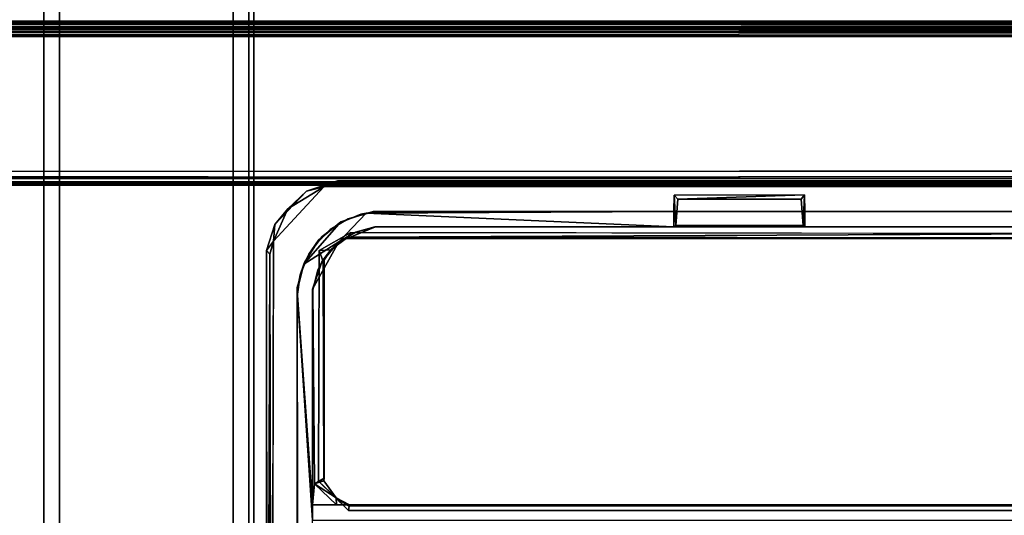
# Model space of a CAD drawing. Extents: x -103 to 35, y -33 to 40.
# Drawn here: x -13 to -9, y -29 to -27 of the extents above; entities that cross this region are included whole.
import ezdxf

# ---------------------------------------------------------------- set-up
doc = ezdxf.new("R2010")
doc.units = 0
doc.header["$LTSCALE"] = 96
doc.header["$MEASUREMENT"] = 0
for name, color, linetype in [('AFUFR-3-BY-EDLM-TV', 7, 'Continuous'), ('AFUFR-3-BYLM-SV', 7, 'Continuous'), ('AFUFR-3-CPPL', 7, 'Continuous'), ('AFUFR-3-LGPT', 7, 'Continuous'), ('AFUFR-3-TPLM-TH', 7, 'Continuous'), ('AFUFR-3-TS-EDLM-SH', 7, 'Continuous'), ('AFUFR-3-TSLM-TV', 7, 'Continuous'), ('MAIN_FURN', 7, 'Continuous')]:
    doc.layers.add(name, color=color, linetype=linetype)

# ---------------------------------------------------------------- blocks, each defined once
blk = doc.blocks.new('SY7230RCNB')
at = {"layer": 'AFUFR-3-LGPT', "color": 30, "linetype": 'Continuous'}
for points, invisible_edges in [([(63.1516, -16.8906, 27.7591), (70.6319, -13.111, 27.7591), (70.6319, -16.8906, 27.7591)], 1), ([(63.1516, -16.8906, 27.7591), (63.1516, -13.111, 27.7591), (70.6319, -13.111, 27.7591)], 12), ([(70.6319, -16.8906, 25.8693), (63.1516, -13.111, 25.8693), (63.1516, -16.8906, 25.8693)], 1), ([(70.6319, -16.8906, 25.8693), (70.6319, -13.111, 25.8693), (63.1516, -13.111, 25.8693)], 12), ([(63.1516, -16.8906, 25.8693), (70.6319, -16.8906, 27.7591), (70.6319, -16.8906, 25.8693)], 1), ([(63.1516, -16.8906, 25.8693), (63.1516, -16.8906, 27.7591), (70.6319, -16.8906, 27.7591)], 12), ([(69.2736, -16.9102, 27.9191), (50.9665, -17.6977, 27.9191), (50.9665, -16.9102, 27.9191)], 1), ([(69.2736, -16.9102, 27.9191), (69.2736, -17.6977, 27.9191), (50.9665, -17.6977, 27.9191)], 12), ([(50.9665, -16.9102, 26.3443), (69.2736, -16.9102, 27.9191), (50.9665, -16.9102, 27.9191)], 1), ([(50.9665, -16.9102, 26.3443), (69.2736, -16.9102, 27.7636), (69.2736, -16.9102, 27.9191)], 13), ([(70.6516, -16.9102, 26.3443), (69.2736, -16.9102, 27.7636), (50.9665, -16.9102, 26.3443)], 3), ([(50.9665, -17.6977, 26.3443), (70.6516, -16.9102, 26.3443), (50.9665, -16.9102, 26.3443)], 1), ([(50.9665, -17.6977, 26.3443), (70.6516, -17.6977, 26.3443), (70.6516, -16.9102, 26.3443)], 12), ([(50.9665, -16.9702, 27.8591), (69.2736, -17.6377, 27.8591), (69.2736, -16.9702, 27.8591)], 1), ([(50.9665, -16.9702, 27.8591), (50.9665, -17.6377, 27.8591), (69.2736, -17.6377, 27.8591)], 12), ([(50.9665, -16.9702, 27.8591), (69.2736, -16.9702, 27.8591), (69.2736, -16.9702, 27.7636)], 12), ([(50.9665, -16.9702, 26.4043), (69.2736, -16.9702, 27.7636), (70.6516, -16.9702, 26.4043)], 3), ([(50.9665, -16.9702, 26.4043), (50.9665, -16.9702, 27.8591), (69.2736, -16.9702, 27.7636)], 14), ([(70.6516, -16.9702, 26.4043), (50.9665, -17.6377, 26.4043), (50.9665, -16.9702, 26.4043)], 1), ([(70.6516, -16.9702, 26.4043), (70.6516, -17.6377, 26.4043), (50.9665, -17.6377, 26.4043)], 12), ([(50.9665, -17.6377, 26.4043), (69.2736, -17.6377, 27.8591), (50.9665, -17.6377, 27.8591)], 1), ([(50.9665, -17.6377, 26.4043), (69.2736, -17.6377, 27.7636), (69.2736, -17.6377, 27.8591)], 13), ([(70.6516, -17.6377, 26.4043), (69.2736, -17.6377, 27.7636), (50.9665, -17.6377, 26.4043)], 3), ([(50.9665, -17.6977, 27.9191), (69.2736, -17.6977, 27.9191), (69.2736, -17.6977, 27.7636)], 12), ([(50.9665, -17.6977, 26.3443), (69.2736, -17.6977, 27.7636), (70.6516, -17.6977, 26.3443)], 3), ([(50.9665, -17.6977, 26.3443), (50.9665, -17.6977, 27.9191), (69.2736, -17.6977, 27.7636)], 14)]:
    blk.add_3dface(points, dxfattribs=dict(at, invisible_edges=invisible_edges))
at = {"layer": 'AFUFR-3-TPLM-TH', "color": 42, "linetype": 'Continuous'}
for points, invisible_edges in [([(0.059, -29.9417, 29), (71.9409, -0.0599, 29), (71.9409, -29.9417, 29)], 1), ([(0.059, -29.9417, 29), (0.0591, -0.0599, 29), (71.9409, -0.0599, 29)], 12), ([(71.9409, -29.9417, 27.9921), (0.059, -0.0599, 27.9921), (0.059, -29.9417, 27.9921)], 1), ([(71.9409, -29.9417, 27.9921), (71.9409, -0.0599, 27.9921), (0.059, -0.0599, 27.9921)], 12)]:
    blk.add_3dface(points, dxfattribs=dict(at, invisible_edges=invisible_edges))
blk = doc.blocks.new('SY063022SBSHRDB')
at = {"layer": 'AFUFR-3-BY-EDLM-TV', "color": 5, "linetype": 'Continuous'}
for points in [[(5.3825, -0.6412, 0.5229), (5.3751, -0.6661, 0.5353), (5.3793, -29.3202, 0.5267)], [(5.3928, -0.6535, 0.5125), (5.3825, -0.6412, 0.5229), (5.3793, -29.3202, 0.5267), (5.396, -29.3057, 0.5098)], [(5.9872, -29.318, 21.3478), (5.9739, -0.6569, 21.3604), (5.9877, -0.6411, 21.347)], [(5.995, -29.2964, 21.3348), (5.9872, -29.318, 21.3478), (5.9877, -0.6411, 21.347), (5.995, -0.6661, 21.3348)], [(5.3793, -29.3202, 0.5267), (5.3751, -0.6661, 0.5353), (5.371, -0.6791, 0.5489), (5.3701, -29.2897, 0.5591)], [(5.3701, -29.292, 21.311), (5.3701, -0.6718, 21.311), (5.3735, -0.6692, 21.3315), (5.3725, -29.2902, 21.3285)], [(5.3701, -0.6703, 0.5591), (5.3701, -29.2897, 0.5591), (5.371, -0.6791, 0.5489)], [(5.3824, -29.3213, 21.347), (5.3725, -29.2902, 21.3285), (5.3735, -0.6692, 21.3315), (5.3829, -0.6444, 21.3477)], [(5.3824, -29.3213, 21.347), (5.3829, -0.6444, 21.3477), (5.3975, -0.6582, 21.3614), (5.3928, -29.3089, 21.3576)], [(5.3928, -0.6535, 0.5125), (5.396, -29.3057, 0.5098), (5.4053, -0.666, 0.505)], [(5.3928, -29.3089, 21.3576), (5.3975, -0.6582, 21.3614), (5.4053, -29.2963, 21.3651)], [(5.396, -29.3057, 0.5098), (5.4246, -29.2787, 0.5), (5.4222, -0.6839, 0.5001), (5.4053, -0.666, 0.505)], [(5.3975, -0.6582, 21.3614), (5.423, -0.6833, 21.3701), (5.4227, -29.2787, 21.3701), (5.4053, -29.2963, 21.3651)], [(5.9456, -29.2785, 0.5), (5.9648, -29.2963, 0.505), (5.9703, -0.6602, 0.5073), (5.9479, -0.683, 0.5001)], [(5.9739, -0.6569, 21.3604), (5.9648, -29.2963, 21.3651), (5.9479, -0.6836, 21.37)], [(5.9872, -29.318, 21.3478), (5.9648, -29.2963, 21.3651), (5.9739, -0.6569, 21.3604)], [(5.9703, -0.6602, 0.5073), (5.9648, -29.2963, 0.505), (5.9773, -29.3089, 0.5125)], [(5.9703, -0.6602, 0.5073), (5.9773, -29.3089, 0.5125), (5.9876, -29.3212, 0.5229), (5.9869, -0.6446, 0.522)], [(5.9869, -0.6446, 0.522), (5.9876, -29.3212, 0.5229), (5.995, -0.666, 0.5352)], [(5.995, -0.666, 0.5352), (5.9876, -29.3212, 0.5229), (5.998, -29.2891, 0.5431)], [(6, -0.6725, 0.5591), (5.995, -0.666, 0.5352), (5.998, -29.2891, 0.5431)], [(5.995, -29.2964, 21.3348), (5.995, -0.6661, 21.3348), (5.9991, -0.6791, 21.3212)], [(6, -29.2898, 21.311), (5.995, -29.2964, 21.3348), (5.9991, -0.6791, 21.3212)], [(5.998, -29.2891, 0.5431), (6, -29.2921, 0.5591), (6, -0.6725, 0.5591)], [(5.9991, -0.6791, 21.3212), (6, -0.6702, 21.311), (6, -29.2898, 21.311)], [(5.4246, -29.2787, 0.5), (5.9456, -29.2785, 0.5), (5.9479, -0.683, 0.5001), (5.4222, -0.6839, 0.5001)], [(5.9444, -29.279, 21.3701), (5.4227, -29.2787, 21.3701), (5.423, -0.6833, 21.3701), (5.9479, -0.6836, 21.37)], [(5.9479, -0.6836, 21.37), (5.9648, -29.2963, 21.3651), (5.9444, -29.279, 21.3701)]]:
    blk.add_3dface(points, dxfattribs=at)
for points, invisible_edges in [([(6, -29.2898, 21.311), (6, -0.6702, 21.311), (5.3701, -0.6718, 21.311), (5.3701, -29.292, 21.311)], 10), ([(5.3701, -0.6703, 0.5591), (6, -0.6725, 0.5591), (6, -29.2921, 0.5591), (5.3701, -29.2897, 0.5591)], 5)]:
    blk.add_3dface(points, dxfattribs=dict(at, invisible_edges=invisible_edges))
at = {"layer": 'AFUFR-3-BYLM-SV', "color": 42, "linetype": 'Continuous'}
for points, invisible_edges in [([(5.3701, -29.2725, 0.5591), (5.3701, -0.6898, 21.311), (5.3701, -29.2725, 21.311)], 1), ([(5.3701, -29.2725, 0.5591), (5.3701, -0.6898, 0.5591), (5.3701, -0.6898, 21.311)], 12), ([(5.3701, -29.2725, 21.311), (6, -0.6898, 21.311), (6, -29.2725, 21.311)], 1), ([(5.3701, -29.2725, 21.311), (5.3701, -0.6898, 21.311), (6, -0.6898, 21.311)], 12), ([(6, -29.2725, 0.5591), (5.3701, -0.6898, 0.5591), (5.3701, -29.2725, 0.5591)], 1), ([(6, -29.2725, 0.5591), (6, -0.6898, 0.5591), (5.3701, -0.6898, 0.5591)], 12), ([(6, -29.2725, 21.311), (6, -0.6898, 0.5591), (6, -29.2725, 0.5591)], 1), ([(6, -29.2725, 21.311), (6, -0.6898, 21.311), (6, -0.6898, 0.5591)], 12)]:
    blk.add_3dface(points, dxfattribs=dict(at, invisible_edges=invisible_edges))
at = {"layer": 'AFUFR-3-CPPL', "color": 47, "linetype": 'Continuous'}
for points in [[(5.1044, -13.1773, 22.0403), (2.0201, -13.1837, 22.0471), (2.0284, -13.1672, 22.018)], [(5.1044, -13.1773, 22.0403), (5.1549, -13.1919, 22.0472), (2.0201, -13.1837, 22.0471)], [(2.0284, -13.1672, 22.018), (2.0407, -13.1651, 22), (5.118, -13.1649, 21.9998)], [(5.1044, -13.1773, 22.0403), (2.0284, -13.1672, 22.018), (5.118, -13.1649, 21.9998)], [(5.1549, -13.1919, 22.0472), (5.1044, -13.1773, 22.0403), (5.118, -13.1649, 21.9998)], [(5.2181, -13.1966, 22.0001), (5.1549, -13.1919, 22.0472), (5.118, -13.1649, 21.9998)], [(5.3633, -13.3859, 22.0472), (5.1549, -13.1919, 22.0472), (5.2786, -13.2473, 22.0328)], [(5.2181, -13.1966, 22.0001), (5.2786, -13.2473, 22.0328), (5.1549, -13.1919, 22.0472)], [(5.2786, -13.2473, 22.0328), (5.2181, -13.1966, 22.0001), (5.3472, -13.3189, 22.0002)], [(5.3633, -13.3859, 22.0472), (5.2786, -13.2473, 22.0328), (5.3472, -13.3189, 22.0002)], [(3.2583, -13.2852, 21.3511), (4.9641, -13.2835, 21.3514), (3.2546, -13.2832, 21.3999)], [(4.9641, -13.2835, 21.3514), (3.2583, -13.2852, 21.3511), (3.2588, -13.3422, 21.3517), (4.0827, -13.3423, 21.3558)], [(4.9641, -13.2835, 21.3514), (4.0827, -13.3423, 21.3558), (4.1417, -13.3422, 21.3514)], [(4.9641, -13.2835, 21.3514), (5.0252, -13.2944, 22), (4.9401, -13.2832, 22)], [(5.0664, -13.3085, 21.351), (5.0252, -13.2944, 22), (4.9641, -13.2835, 21.3514)], [(5.0664, -13.3085, 21.351), (5.1044, -13.3273, 22), (5.0252, -13.2944, 22)], [(5.2287, -13.451, 21.3512), (5.0664, -13.3085, 21.351), (5.1517, -13.4435, 21.3516), (5.2624, -13.5478, 21.3506)], [(5.1577, -13.3649, 21.3552), (5.1044, -13.3273, 22), (5.0664, -13.3085, 21.351)], [(5.1577, -13.3649, 21.3552), (5.0664, -13.3085, 21.351), (5.2287, -13.451, 21.3512)], [(4.1417, -13.3422, 21.3514), (4.0827, -13.3423, 21.3558), (4.0827, -16.6201, 21.3586), (4.1416, -16.6202, 21.3519)], [(4.1418, -13.3424, 21.8343), (4.968, -13.3425, 21.8343), (4.9705, -13.3424, 21.3517), (4.1417, -13.3422, 21.3514)], [(4.2227, -13.349, 21.8571), (4.1418, -13.3424, 21.8343), (4.1418, -13.4345, 21.8749)], [(4.968, -13.3425, 21.8343), (4.1418, -13.3424, 21.8343), (4.2227, -13.349, 21.8571)], [(4.1418, -13.4345, 21.8749), (4.1678, -13.4326, 22.0241), (4.2227, -13.349, 21.8571)], [(4.2227, -13.349, 21.8571), (4.1678, -13.4326, 22.0241), (4.234, -13.3847, 22.0223)], [(4.2227, -13.349, 21.8571), (4.234, -13.3847, 22.0223), (4.2438, -13.3868, 22)], [(5.0427, -13.3621, 21.9079), (5.0756, -13.3775, 21.3568), (4.9705, -13.3424, 21.3517), (4.968, -13.3425, 21.8343)], [(5.0756, -13.3775, 21.3568), (5.1517, -13.4435, 21.3516), (4.9705, -13.3424, 21.3517)], [(5.1577, -13.3649, 21.3552), (5.1725, -13.3795, 22), (5.1044, -13.3273, 22)], [(5.3633, -13.3859, 22.0472), (5.3472, -13.3189, 22.0002), (5.3869, -13.4382, 22), (5.3822, -13.4353, 22.0293)], [(4.1678, -13.4326, 22.0241), (4.12, -13.4799, 22.0471), (4.2328, -13.3652, 22.0472)], [(4.234, -13.3847, 22.0223), (4.1678, -13.4326, 22.0241), (4.2328, -13.3652, 22.0472)], [(5.0766, -13.3824, 22.0283), (4.234, -13.3847, 22.0223), (4.2328, -13.3652, 22.0472), (5.1184, -13.3676, 22.0471)], [(5.0882, -13.3868, 22), (4.2438, -13.3868, 22), (4.234, -13.3847, 22.0223), (5.0766, -13.3824, 22.0283)], [(5.0756, -13.3775, 21.3568), (5.0427, -13.3621, 21.9079), (5.0882, -13.3868, 22)], [(5.0756, -13.3775, 21.3568), (5.0882, -13.3868, 22), (5.1208, -13.4116, 22.0115), (5.1517, -13.4435, 21.3516)], [(5.0766, -13.3824, 22.0283), (5.1184, -13.3676, 22.0471), (5.1208, -13.4116, 22.0115)], [(5.0766, -13.3824, 22.0283), (5.1208, -13.4116, 22.0115), (5.0882, -13.3868, 22)], [(5.1184, -13.3676, 22.0471), (5.1875, -13.4888, 22.0472), (5.1703, -13.4777, 22.0291), (5.1208, -13.4116, 22.0115)], [(5.2287, -13.451, 21.3512), (5.2248, -13.4476, 22), (5.1725, -13.3795, 22), (5.1577, -13.3649, 21.3552)], [(5.3822, -13.4353, 22.0293), (5.3654, -16.5461, 22.0472), (5.3633, -13.3859, 22.0472)], [(5.1517, -13.4435, 21.3516), (5.1208, -13.4116, 22.0115), (5.1653, -13.4627, 22)], [(5.1653, -13.4627, 22), (5.1208, -13.4116, 22.0115), (5.1703, -13.4777, 22.0291)], [(4.1678, -13.4326, 22.0241), (4.1369, -13.4826, 22.0289), (4.12, -13.4799, 22.0471)], [(4.1678, -13.4326, 22.0241), (4.1418, -13.4837, 21.9993), (4.1369, -13.4826, 22.0289)], [(4.1678, -13.4326, 22.0241), (4.1418, -13.4345, 21.8749), (4.1418, -13.4837, 21.9993)], [(5.1517, -13.4435, 21.3516), (5.1653, -13.4627, 22), (5.189, -13.5071, 21.9113), (5.189, -13.509, 21.3572)], [(5.189, -13.509, 21.3572), (5.2096, -13.5835, 21.3517), (5.1517, -13.4435, 21.3516)], [(5.1674, -16.469, 22.0186), (5.1653, -16.4996, 22), (5.1653, -13.4627, 22), (5.1703, -13.4777, 22.0291)], [(5.2287, -13.451, 21.3512), (5.2624, -13.5478, 21.3506), (5.2576, -13.5269, 22), (5.2248, -13.4476, 22)], [(5.3822, -13.4353, 22.0293), (5.3823, -16.5092, 22.0282), (5.3654, -16.5461, 22.0472)], [(5.3822, -13.4353, 22.0293), (5.3869, -13.4382, 22), (5.3869, -16.5352, 22), (5.3823, -16.5092, 22.0282)], [(4.1369, -13.4826, 22.0289), (4.1374, -16.4699, 22.0278), (4.1203, -16.4897, 22.0471), (4.12, -13.4799, 22.0471)], [(4.1418, -13.4837, 21.9993), (4.1418, -16.4795, 22.0002), (4.1374, -16.4699, 22.0278), (4.1369, -13.4826, 22.0289)], [(5.1674, -16.469, 22.0186), (5.1703, -13.4777, 22.0291), (5.1836, -16.4971, 22.047)], [(5.1875, -13.4888, 22.0472), (5.1836, -16.4971, 22.047), (5.1703, -13.4777, 22.0291)], [(5.189, -13.509, 21.3572), (5.189, -13.5071, 21.9113), (5.2097, -13.5808, 21.8343), (5.2096, -13.5835, 21.3517)], [(5.2624, -13.5478, 21.3506), (5.2688, -13.612, 21.3566), (5.2688, -13.612, 22), (5.2576, -13.5269, 22)], [(5.2624, -13.5478, 21.3506), (5.2099, -14.7298, 21.3512), (5.2679, -14.7298, 21.3515)], [(5.2679, -14.7298, 21.3515), (5.2688, -13.612, 21.3566), (5.2624, -13.5478, 21.3506)], [(5.2097, -13.5808, 21.8343), (5.2097, -16.3779, 21.8343), (5.2096, -16.3809, 21.3513), (5.2098, -15.2328, 21.3517)], [(5.2097, -13.5808, 21.8343), (5.2098, -15.2328, 21.3517), (5.2099, -14.7298, 21.3512), (5.2096, -13.5835, 21.3517)], [(5.2688, -14.7317, 21.3999), (5.2688, -13.612, 21.3566), (5.2679, -14.7298, 21.3515)], [(5.2098, -15.2328, 21.3517), (5.2153, -15.2257, 21.3128), (5.2148, -14.7369, 21.313), (5.2099, -14.7298, 21.3512)], [(5.2679, -14.7298, 21.3515), (5.2099, -14.7298, 21.3512), (5.2148, -14.7369, 21.313), (5.3314, -14.7308, 21.335)], [(5.2148, -14.7369, 21.313), (5.3158, -14.7454, 21.3112), (5.3314, -14.7308, 21.335)], [(5.2153, -15.2257, 21.3128), (5.3157, -15.2184, 21.3113), (5.3158, -14.7454, 21.3112), (5.2148, -14.7369, 21.313)], [(5.2679, -14.7298, 21.3515), (5.3314, -14.7308, 21.335), (5.2688, -14.7317, 21.3999)], [(5.2688, -15.2311, 21.3997), (5.2688, -14.7317, 21.3999), (5.3314, -14.7308, 21.335), (5.332, -15.2314, 21.3323)], [(5.332, -15.2314, 21.3323), (5.3158, -14.7454, 21.3112), (5.3157, -15.2184, 21.3113)], [(5.332, -15.2314, 21.3323), (5.3314, -14.7308, 21.335), (5.3158, -14.7454, 21.3112)], [(5.2687, -15.2324, 21.3512), (5.332, -15.2314, 21.3323), (5.2153, -15.2257, 21.3128), (5.2098, -15.2328, 21.3517)], [(5.3157, -15.2184, 21.3113), (5.2153, -15.2257, 21.3128), (5.332, -15.2314, 21.3323)], [(5.332, -15.2314, 21.3323), (5.2687, -15.2324, 21.3512), (5.2688, -15.2311, 21.3997)]]:
    blk.add_3dface(points, dxfattribs=at)
for points, invisible_edges in [([(2.0584, -13.365, 22.0472), (2.0201, -13.1837, 22.0471), (5.1549, -13.1919, 22.0472), (3.9491, -13.3657, 22.0472)], 5), ([(2.2017, -13.2832, 22), (4.9401, -13.2832, 22), (5.118, -13.1649, 21.9998), (2.0407, -13.1651, 22)], 10), ([(4.2328, -13.3652, 22.0472), (3.9491, -13.3657, 22.0472), (5.1549, -13.1919, 22.0472)], 15), ([(5.1184, -13.3676, 22.0471), (4.2328, -13.3652, 22.0472), (5.1549, -13.1919, 22.0472)], 14), ([(4.9401, -13.2832, 22), (5.0252, -13.2944, 22), (5.118, -13.1649, 21.9998)], 14), ([(5.1044, -13.3273, 22), (5.2181, -13.1966, 22.0001), (5.118, -13.1649, 21.9998), (5.0252, -13.2944, 22)], 5), ([(5.3472, -13.3189, 22.0002), (5.2181, -13.1966, 22.0001), (5.1044, -13.3273, 22), (5.1725, -13.3795, 22)], 10), ([(5.1875, -13.4888, 22.0472), (5.1184, -13.3676, 22.0471), (5.1549, -13.1919, 22.0472), (5.3633, -13.3859, 22.0472)], 10), ([(2.2017, -13.2832, 22), (3.2546, -13.2832, 21.3999), (4.9641, -13.2835, 21.3514), (4.9401, -13.2832, 22)], 1), ([(4.1417, -13.3422, 21.3514), (4.9705, -13.3424, 21.3517), (4.9641, -13.2835, 21.3514)], 2), ([(5.0664, -13.3085, 21.351), (4.9641, -13.2835, 21.3514), (4.9705, -13.3424, 21.3517), (5.1517, -13.4435, 21.3516)], 2), ([(4.1417, -13.3422, 21.3514), (4.1416, -16.6202, 21.3519), (4.1418, -16.62, 21.8343), (4.1417, -16.5094, 21.8783)], 8), ([(4.1418, -13.3424, 21.8343), (4.1417, -13.3422, 21.3514), (4.1417, -16.5094, 21.8783), (4.1418, -13.4345, 21.8749)], 6), ([(4.2438, -13.3868, 22), (4.968, -13.3425, 21.8343), (4.2227, -13.349, 21.8571)], 1), ([(5.0427, -13.3621, 21.9079), (4.968, -13.3425, 21.8343), (4.2438, -13.3868, 22), (5.0882, -13.3868, 22)], 2), ([(5.1725, -13.3795, 22), (5.2248, -13.4476, 22), (5.3869, -13.4382, 22), (5.3472, -13.3189, 22.0002)], 10), ([(4.0443, -13.4729, 22.0471), (3.9491, -13.3657, 22.0472), (4.2328, -13.3652, 22.0472), (4.12, -13.4799, 22.0471)], 10), ([(5.3654, -16.5461, 22.0472), (5.1836, -16.4971, 22.047), (5.1875, -13.4888, 22.0472), (5.3633, -13.3859, 22.0472)], 5), ([(4.1418, -13.4345, 21.8749), (4.1417, -16.5094, 21.8783), (4.1418, -16.4795, 22.0002), (4.1418, -13.4837, 21.9993)], 1), ([(5.2624, -13.5478, 21.3506), (5.1517, -13.4435, 21.3516), (5.2096, -13.5835, 21.3517)], 12), ([(5.1653, -13.4627, 22), (5.1653, -16.4996, 22), (5.2097, -13.5808, 21.8343), (5.189, -13.5071, 21.9113)], 2), ([(5.3869, -13.4382, 22), (5.2248, -13.4476, 22), (5.2576, -13.5269, 22)], 13), ([(5.2688, -13.612, 22), (5.3869, -13.4382, 22), (5.2576, -13.5269, 22)], 3), ([(5.3869, -13.4382, 22), (5.2688, -13.612, 22), (5.2688, -16.3504, 22), (5.3869, -16.5352, 22)], 5), ([(4.12, -13.4799, 22.0471), (4.1203, -16.4897, 22.0471), (4.0442, -16.4934, 22.047), (4.0443, -13.4729, 22.0471)], 10), ([(5.2099, -14.7298, 21.3512), (5.2624, -13.5478, 21.3506), (5.2096, -13.5835, 21.3517)], 2), ([(5.2097, -13.5808, 21.8343), (5.1653, -16.4996, 22), (5.19, -16.4529, 21.9074), (5.2097, -16.3779, 21.8343)], 1), ([(5.2688, -15.2311, 21.3997), (5.2688, -16.3504, 22), (5.2688, -13.612, 22), (5.2688, -14.7317, 21.3999)], 5), ([(5.2688, -14.7317, 21.3999), (5.2688, -13.612, 22), (5.2688, -13.612, 21.3566)], 1), ([(5.2096, -16.3809, 21.3513), (5.2684, -16.3861, 21.3516), (5.2687, -15.2324, 21.3512), (5.2098, -15.2328, 21.3517)], 1), ([(5.2687, -15.2324, 21.3512), (5.2684, -16.3861, 21.3516), (5.2688, -16.3504, 22), (5.2688, -15.2311, 21.3997)], 4)]:
    blk.add_3dface(points, dxfattribs=dict(at, invisible_edges=invisible_edges))
at = {"layer": 'AFUFR-3-TS-EDLM-SH', "color": 5, "linetype": 'Continuous'}
for points in [[(5.9586, -0.0422, 21.3725), (5.9603, -29.922, 21.373), (5.9778, -29.9478, 21.383), (5.977, -0.0113, 21.3824)], [(5.9769, -29.9512, 21.9877), (5.9647, -29.9262, 21.995), (5.9586, -0.0416, 21.9976), (5.9777, -0.0145, 21.9872)], [(5.9913, -0.0283, 21.9726), (5.9875, -29.9388, 21.9773), (5.9769, -29.9512, 21.9877), (5.9777, -0.0145, 21.9872)], [(5.977, -0.0113, 21.3824), (5.9778, -29.9478, 21.383), (5.9922, -29.9327, 21.399), (5.9875, -0.0236, 21.3928)], [(5.9875, -0.0236, 21.3928), (5.9922, -29.9327, 21.399), (5.995, -0.0361, 21.4053)], [(5.9913, -0.0283, 21.9726), (5.995, -29.9263, 21.9648), (5.9875, -29.9388, 21.9773)], [(6, -29.9083, 21.9471), (5.995, -29.9263, 21.9648), (5.9913, -0.0283, 21.9726), (6, -0.0533, 21.9473)], [(6, -29.9086, 21.4246), (6, -0.0538, 21.4226), (5.995, -0.0361, 21.4053), (5.9922, -29.9327, 21.399)], [(5.9586, -0.0422, 21.3725), (5.941, -0.0404, 21.3701), (5.941, -29.9198, 21.3724), (5.9603, -29.922, 21.373)], [(5.9586, -0.0416, 21.9976), (5.9511, -29.9132, 21.9991), (5.941, -29.9221, 22), (5.941, -0.0418, 22)], [(5.9586, -0.0416, 21.9976), (5.9647, -29.9262, 21.995), (5.9511, -29.9132, 21.9991)], [(6, -0.0538, 21.4226), (6, -29.9086, 21.4246), (6, -29.9083, 21.9471), (6, -0.0533, 21.9473)]]:
    blk.add_3dface(points, dxfattribs=at)
at = {"layer": 'AFUFR-3-TS-EDLM-SH', "color": 5, "linetype": 'Continuous', "invisible_edges": 5}
blk.add_3dface([(5.941, -29.9221, 22), (5.941, -29.9198, 21.3724), (5.941, -0.0404, 21.3701), (5.941, -0.0418, 22)], dxfattribs=at)
at = {"layer": 'AFUFR-3-TSLM-TV', "color": 42, "linetype": 'Continuous'}
for points, invisible_edges in [([(0.0591, -0.0599, 22), (5.941, -0.0599, 22), (2.1652, -13.2833, 22), (2.0691, -13.3112, 22)], 10), ([(5.941, -0.0599, 21.3701), (0.0591, -0.0599, 21.3701), (4.9765, -13.2833, 21.3701), (5.0727, -13.3112, 21.3701)], 10), ([(4.9765, -13.2833, 21.3701), (0.0591, -0.0599, 21.3701), (2.1678, -13.2833, 21.3701)], 3), ([(2.1652, -13.2833, 22), (5.941, -0.0599, 22), (4.9739, -13.2833, 22)], 3), ([(5.941, -0.0599, 22), (5.0727, -13.3112, 22), (4.9739, -13.2833, 22)], 13), ([(5.0727, -13.3112, 22), (5.941, -0.0599, 22), (5.1421, -13.3527, 22)], 3), ([(5.0727, -13.3112, 21.3701), (5.1421, -13.3527, 21.3701), (5.941, -0.0599, 21.3701)], 14), ([(5.941, -0.0599, 22), (5.1994, -13.4099, 22), (5.1421, -13.3527, 22)], 13), ([(5.1421, -13.3527, 21.3701), (5.1994, -13.4099, 21.3701), (5.941, -0.0599, 21.3701)], 14), ([(5.1994, -13.4099, 22), (5.941, -0.0599, 22), (5.2409, -13.4794, 22)], 3), ([(5.941, -0.0599, 21.3701), (5.1994, -13.4099, 21.3701), (5.2409, -13.4794, 21.3701)], 13), ([(5.941, -0.0599, 22), (5.2688, -13.5753, 22.0001), (5.2409, -13.4794, 22)], 13), ([(5.2688, -13.578, 21.37), (5.941, -0.0599, 21.3701), (5.2409, -13.4794, 21.3701)], 3), ([(5.941, -0.0599, 22), (5.941, -29.9024, 22), (5.2688, -16.3843, 22), (5.2688, -13.5753, 22.0001)], 10), ([(5.941, -0.0599, 21.3701), (5.2688, -13.578, 21.37), (5.2688, -16.3869, 21.3701), (5.941, -29.9024, 21.3701)], 5)]:
    blk.add_3dface(points, dxfattribs=dict(at, invisible_edges=invisible_edges))
for points in [[(5.941, -29.9024, 22), (5.941, -0.0599, 22), (5.941, -0.0599, 21.3701), (5.941, -29.9024, 21.3701)], [(2.1678, -13.2833, 21.3701), (2.1652, -13.2833, 22), (4.9739, -13.2833, 22), (4.9765, -13.2833, 21.3701)], [(4.9765, -13.2833, 21.3701), (4.9739, -13.2833, 22), (5.0727, -13.3112, 22), (5.0727, -13.3112, 21.3701)], [(5.0727, -13.3112, 21.3701), (5.0727, -13.3112, 22), (5.1421, -13.3527, 22), (5.1421, -13.3527, 21.3701)], [(5.1421, -13.3527, 21.3701), (5.1421, -13.3527, 22), (5.1994, -13.4099, 22), (5.1994, -13.4099, 21.3701)], [(5.1994, -13.4099, 21.3701), (5.1994, -13.4099, 22), (5.2409, -13.4794, 22), (5.2409, -13.4794, 21.3701)], [(5.2409, -13.4794, 21.3701), (5.2409, -13.4794, 22), (5.2688, -13.5753, 22.0001), (5.2688, -13.578, 21.37)], [(5.2688, -13.578, 21.37), (5.2688, -13.5753, 22.0001), (5.2688, -16.3843, 22), (5.2688, -16.3869, 21.3701)]]:
    blk.add_3dface(points, dxfattribs=at)

msp = doc.modelspace()

# ---------------------------------------------------------------- block references
at = {"layer": 'MAIN_FURN', "linetype": 'Continuous'}
for name, p, rotation in [('SY7230RCNB', (4.7096, 38.539), 270), ('SY063022SBSHRDB', (-25.2978, -33.4607), 90)]:
    msp.add_blockref(name, p, dxfattribs=dict(at, rotation=rotation))

doc.saveas('drawing.dxf')
